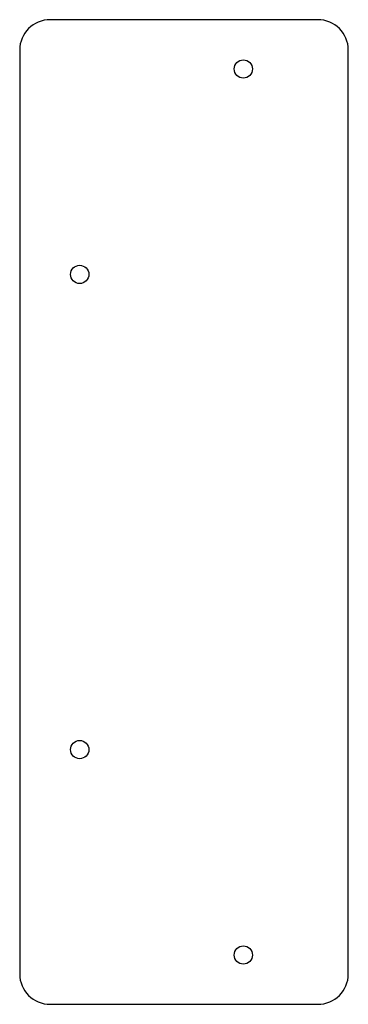
# Model space of a CAD drawing. Units: millimetres. Extents: x -54 to 54, y -162 to 162.
import ezdxf

# ---------------------------------------------------------------- set-up
doc = ezdxf.new("R2010")
doc.units = ezdxf.units.MM

msp = doc.modelspace()

# ---------------------------------------------------------------- linework, layer by layer
at = {"color": 7, "linetype": 'Continuous', "lineweight": 25}
for p, q in [((44, 162), (-44, 162)), ((-54, 152), (-54, -152)), ((54, -152), (54, 152)), ((-44, -162), (44, -162))]:
    msp.add_line(p, q, dxfattribs=at)
for centre in [(19.5, 145.78), (-34.27, 78.18), (-34.27, -78.18), (19.5, -145.78)]:
    msp.add_circle(centre, 3, dxfattribs=at)
for centre, start, end in [((-44, 152), 90, 180), ((44, 152), 0, 90), ((-44, -152), 180, 270), ((44, -152), 270, 0)]:
    msp.add_arc(centre, 10, start, end, dxfattribs=at)

doc.saveas('drawing.dxf')
